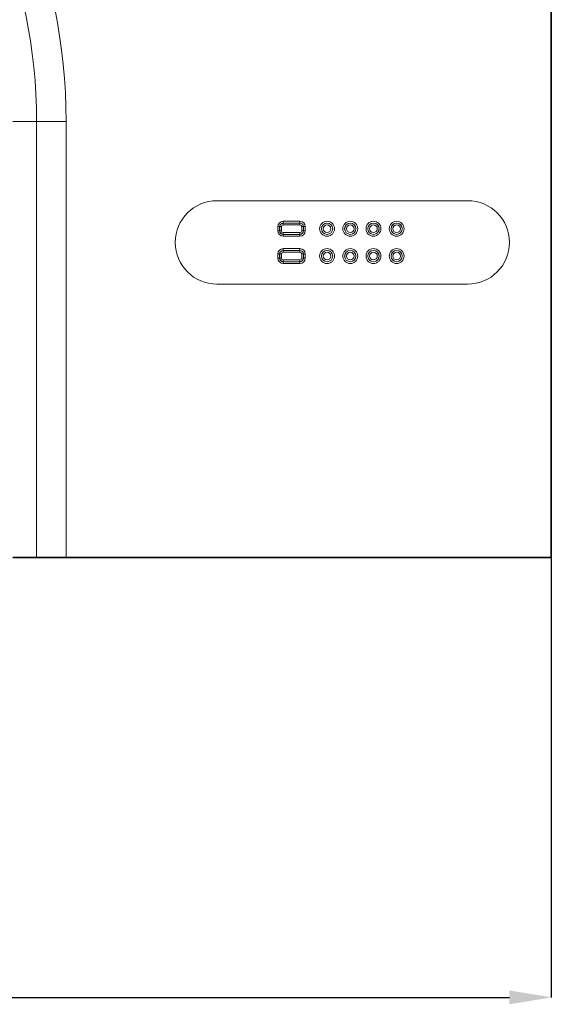
# Model space of a CAD drawing. Units: millimetres. Extents: x -444 to 1350, y -10 to 1082.
# Drawn here: x 332 to 459, y 241 to 476 of the extents above; entities that cross this region are included whole.
import ezdxf

# ---------------------------------------------------------------- set-up
doc = ezdxf.new("R2010")
doc.units = ezdxf.units.MM
doc.header["$PDSIZE"] = -1
doc.layers.get('0').update_dxf_attribs({"color": 250})
doc.layers.add('3012119', color=7, linetype='Continuous')
doc.layers.add('DIMENSION', color=3, linetype='Continuous')
doc.styles.add('SLDTEXTSTYLE0', font='TXT', dxfattribs={"width": 0.605})
doc.dimstyles.new('SLDDIMSTYLE0', dxfattribs={"dimtxt": 12, "dimasz": 10, "dimexe": 0, "dimexo": 0.0625, "dimgap": 3, "dimtad": 1, "dimdec": 0, "dimrnd": 1e-09, "dimzin": 12, "dimdsep": 46, "dimtxsty": 'SLDTEXTSTYLE0', "dimcen": 0.09, "dimadec": 0, "dimazin": 3, "dimtfac": 1, "dimtdec": 0, "dimtofl": 0, "dimtmove": 0, "dimatfit": 3, "dimfxl": 1, "dimfrac": 2, "dimtolj": 1, "dimtzin": 12, "dimarcsym": 0})

# ---------------------------------------------------------------- blocks, each defined once
blk = doc.blocks.new('1258662_002_D_5')
at = {"layer": 'Defpoints', "color": 0, "transparency": 16777216}
for p in [(-40.91, 347.62), (459.09, 347.62), (459.09, 242.23)]:
    blk.add_point(p, dxfattribs=at)
at = {"layer": 'DIMENSION', "color": 0, "lineweight": -2, "transparency": 16777216}
for p, q in [((-40.91, 347.56), (-40.91, 242.23)), ((459.09, 347.56), (459.09, 242.23)), ((-30.91, 242.23), (449.09, 242.23))]:
    blk.add_line(p, q, dxfattribs=at)
at = {"layer": 'DIMENSION', "color": 0, "transparency": 16777216}
for points in [[(-30.91, 243.89), (-30.91, 240.56), (-40.91, 242.23)], [(449.09, 243.89), (449.09, 240.56), (459.09, 242.23)]]:
    blk.add_solid(points, dxfattribs=at)
at = {"layer": 'DIMENSION', "color": 0, "transparency": 16777216, "insert": (209.09, 257.23), "char_height": 12, "attachment_point": 2, "style": 'SLDTEXTSTYLE0'}
blk.add_mtext('\\A1;500', dxfattribs=at)
blk = doc.blocks.new('1258662_002_FRONT_VIEW')
at = {"color": 7, "linetype": 'Continuous', "lineweight": 35}
for p, q in [((99.85, -71.775), (99.85, -131.575)), ((75.214, -131.575), (74.086, -131.575)), ((76.628, -131.575), (75.214, -131.575)), ((99.85, -131.575), (76.628, -131.575))]:
    blk.add_line(p, q, dxfattribs=at)
at = {"color": 8, "linetype": 'Continuous', "lineweight": 18}
for p, q in [((74.086, -110.675), (75.214, -110.675)), ((75.214, -131.575), (75.214, -110.675)), ((75.214, -110.675), (76.628, -110.675)), ((76.628, -110.675), (76.628, -131.575)), ((83.85, -114.475), (95.85, -114.475)), ((87.02, -115.463), (87.82, -115.463)), ((87.02, -115.549), (87.02, -115.463)), ((87.82, -115.549), (87.02, -115.549)), ((87.02, -115.551), (87.02, -115.549)), ((87.02, -115.551), (87.82, -115.551)), ((87.02, -115.637), (87.02, -115.551)), ((87.82, -115.549), (87.82, -115.463)), ((87.82, -115.551), (87.82, -115.549)), ((87.82, -115.551), (87.82, -115.637)), ((86.763, -115.92), (86.763, -115.72)), ((86.849, -115.72), (86.763, -115.72)), ((86.849, -115.92), (86.763, -115.92)), ((86.849, -115.72), (86.849, -115.92)), ((86.851, -115.72), (86.849, -115.72)), ((86.851, -115.92), (86.849, -115.92)), ((86.851, -115.92), (86.851, -115.72)), ((86.937, -115.72), (86.851, -115.72)), ((86.937, -115.92), (86.851, -115.92)), ((86.937, -115.72), (86.937, -115.92)), ((87.82, -115.637), (87.02, -115.637)), ((87.02, -116.003), (87.02, -116.089)), ((87.02, -116.003), (87.82, -116.003)), ((87.82, -116.089), (87.82, -116.003)), ((87.989, -115.72), (87.903, -115.72)), ((87.903, -115.92), (87.903, -115.72)), ((87.989, -115.92), (87.903, -115.92)), ((87.989, -115.72), (87.991, -115.72)), ((87.989, -115.72), (87.989, -115.92)), ((87.989, -115.92), (87.991, -115.92)), ((87.991, -115.92), (87.991, -115.72)), ((88.077, -115.72), (87.991, -115.72)), ((88.077, -115.92), (87.991, -115.92)), ((88.077, -115.72), (88.077, -115.92)), ((87.02, -116.089), (87.02, -116.091)), ((87.82, -116.089), (87.02, -116.089)), ((87.02, -116.177), (87.02, -116.091)), ((87.02, -116.091), (87.82, -116.091)), ((87.82, -116.177), (87.02, -116.177)), ((87.82, -116.089), (87.82, -116.091)), ((87.82, -116.177), (87.82, -116.091)), ((87.02, -116.773), (87.82, -116.773)), ((87.02, -116.859), (87.02, -116.773)), ((87.82, -116.859), (87.02, -116.859)), ((87.02, -116.861), (87.02, -116.859)), ((87.02, -116.861), (87.82, -116.861)), ((87.02, -116.947), (87.02, -116.861)), ((87.82, -116.947), (87.02, -116.947)), ((87.82, -116.859), (87.82, -116.773)), ((87.82, -116.861), (87.82, -116.859)), ((87.82, -116.861), (87.82, -116.947)), ((86.763, -117.23), (86.763, -117.03)), ((86.849, -117.03), (86.763, -117.03)), ((86.849, -117.23), (86.763, -117.23)), ((86.849, -117.03), (86.849, -117.23)), ((86.851, -117.03), (86.849, -117.03)), ((86.851, -117.23), (86.849, -117.23)), ((86.851, -117.23), (86.851, -117.03)), ((86.937, -117.03), (86.851, -117.03)), ((86.937, -117.23), (86.851, -117.23)), ((86.937, -117.03), (86.937, -117.23)), ((87.02, -117.313), (87.02, -117.399)), ((87.02, -117.313), (87.82, -117.313)), ((87.02, -117.399), (87.02, -117.401)), ((87.82, -117.399), (87.02, -117.399)), ((87.02, -117.487), (87.02, -117.401)), ((87.02, -117.401), (87.82, -117.401)), ((87.82, -117.487), (87.02, -117.487)), ((87.82, -117.399), (87.82, -117.313)), ((87.82, -117.399), (87.82, -117.401)), ((87.82, -117.487), (87.82, -117.401)), ((87.989, -117.03), (87.903, -117.03)), ((87.903, -117.23), (87.903, -117.03)), ((87.989, -117.23), (87.903, -117.23)), ((87.989, -117.03), (87.991, -117.03)), ((87.989, -117.03), (87.989, -117.23)), ((87.989, -117.23), (87.991, -117.23)), ((88.077, -117.03), (87.991, -117.03)), ((87.991, -117.23), (87.991, -117.03)), ((88.077, -117.23), (87.991, -117.23)), ((88.077, -117.03), (88.077, -117.23)), ((95.85, -118.475), (83.85, -118.475))]:
    blk.add_line(p, q, dxfattribs=at)
for centre, radius in [((89.12, -115.82), 0.357), ((89.12, -115.82), 0.271), ((89.12, -115.82), 0.269), ((90.23, -115.82), 0.357), ((90.23, -115.82), 0.271), ((90.23, -115.82), 0.269), ((91.34, -115.82), 0.357), ((91.34, -115.82), 0.271), ((91.34, -115.82), 0.269), ((92.45, -115.82), 0.357), ((92.45, -115.82), 0.271), ((92.45, -115.82), 0.269), ((89.12, -115.82), 0.183), ((90.23, -115.82), 0.183), ((91.34, -115.82), 0.183), ((92.45, -115.82), 0.183), ((89.12, -117.13), 0.357), ((89.12, -117.13), 0.271), ((89.12, -117.13), 0.269), ((89.12, -117.13), 0.183), ((90.23, -117.13), 0.357), ((90.23, -117.13), 0.271), ((90.23, -117.13), 0.269), ((90.23, -117.13), 0.183), ((91.34, -117.13), 0.357), ((91.34, -117.13), 0.271), ((91.34, -117.13), 0.269), ((91.34, -117.13), 0.183), ((92.45, -117.13), 0.357), ((92.45, -117.13), 0.271), ((92.45, -117.13), 0.269), ((92.45, -117.13), 0.183)]:
    blk.add_circle(centre, radius, dxfattribs=at)
for centre, radius, start, end in [((49.85, -110.675), 26.778, 0, 180), ((49.85, -110.675), 25.364, 0, 180), ((83.85, -116.475), 2, 90.0033, 269.9967), ((95.85, -116.475), 2, 270.0033, 89.9967), ((87.02, -115.72), 0.257, 90, 180), ((87.02, -115.72), 0.171, 90, 180), ((87.02, -115.72), 0.169, 90, 180), ((87.82, -115.72), 0.257, 0, 90), ((87.82, -115.72), 0.171, 0, 90), ((87.82, -115.72), 0.169, 0, 90), ((87.02, -115.92), 0.257, 180, 270), ((87.02, -115.92), 0.171, 180, 270), ((87.02, -115.92), 0.169, 180, 270), ((87.02, -115.72), 0.0833, 90, 180), ((87.02, -115.92), 0.0833, 180, 270), ((87.82, -115.72), 0.0833, 0, 90), ((87.82, -115.92), 0.257, 270, 0), ((87.82, -115.92), 0.171, 270, 0), ((87.82, -115.92), 0.169, 270, 0), ((87.82, -115.92), 0.0833, 270, 0), ((87.02, -117.03), 0.257, 90, 180), ((87.02, -117.03), 0.171, 90, 180), ((87.02, -117.03), 0.169, 90, 180), ((87.02, -117.03), 0.0833, 90, 180), ((87.82, -117.03), 0.257, 0, 90), ((87.82, -117.03), 0.171, 0, 90), ((87.82, -117.03), 0.169, 0, 90), ((87.82, -117.03), 0.0833, 0, 90), ((87.02, -117.23), 0.257, 180, 270), ((87.02, -117.23), 0.171, 180, 270), ((87.02, -117.23), 0.169, 180, 270), ((87.02, -117.23), 0.0833, 180, 270), ((87.82, -117.23), 0.257, 270, 0), ((87.82, -117.23), 0.171, 270, 0), ((87.82, -117.23), 0.169, 270, 0), ((87.82, -117.23), 0.0833, 270, 0)]:
    blk.add_arc(centre, radius, start, end, dxfattribs=at)

msp = doc.modelspace()

# ---------------------------------------------------------------- block references
at = {"layer": '3012119', "xscale": 5, "yscale": 5, "zscale": 5}
msp.add_blockref('1258662_002_FRONT_VIEW', (-40.16, 1005.5), dxfattribs=at)

# ---------------------------------------------------------------- dimensions: what is measured, and where the dimension line sits
at = {"layer": 'DIMENSION'}
dim = msp.add_linear_dim(base=(459.09, 242.23), p1=(-40.91, 347.62), p2=(459.09, 347.62), dimstyle='SLDDIMSTYLE0', dxfattribs=at)
dim.commit()
dim.dimension.update_dxf_attribs({"geometry": '1258662_002_D_5', "text_midpoint": (209.09, 242.23), "dimtype": 160})

doc.saveas('drawing.dxf')
